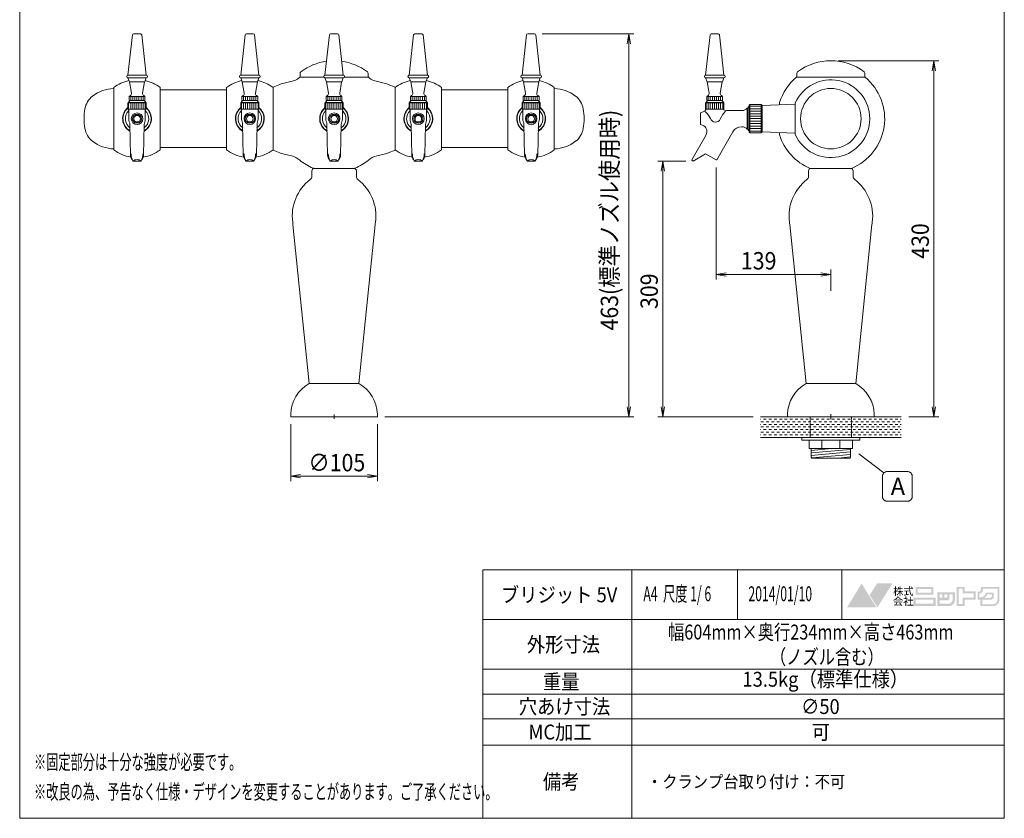
# Model space of a CAD drawing. Units: millimetres. Extents: x -90 to 1099, y -243 to 1467.
# Drawn here: x -90 to 1099, y -243 to 721 of the extents above; entities that cross this region are included whole.
import ezdxf

# ---------------------------------------------------------------- set-up
doc = ezdxf.new("R2010")
doc.units = ezdxf.units.MM
for name, pattern in [('AM_ISO02W050', [7.5, 6, -1.5]), ('AM_ISO09W050', [22.5, 12, -1.5, 3, -1.5, 3, -1.5]), ('CENTER', [50.79999999999998, 31.75, -6.349999999999997, 6.349999999999997, -6.349999999999997]), ('HIDDEN', [9.524999999999995, 6.349999999999997, -3.174999999999998])]:
    doc.linetypes.add(name, pattern=pattern)
doc.layers.get('0').update_dxf_attribs({"lineweight": 18})
for name, color, linetype, lineweight in [('AM_3', 221, 'AM_ISO02W050', 5), ('AM_5', 51, 'Continuous', 25), ('中心線', 150, 'CENTER', 13), ('仮想線', 44, 'AM_ISO09W050', 13), ('図面枠', 111, 'Continuous', 15), ('弱線', 133, 'Continuous', 13), ('文字', 31, 'Continuous', 18)]:
    doc.layers.add(name, color=color, linetype=linetype, lineweight=lineweight)
doc.styles.add('0.8横', font='simplex.shx', dxfattribs={"width": 0.8, "bigfont": 'bigfont.shx'})
doc.styles.add('0.9横', font='simplex.shx', dxfattribs={"width": 0.9, "bigfont": 'bigfont.shx'})
doc.styles.get("Standard").update_dxf_attribs({"font": 'simplex.shx', "bigfont": 'bigfont.shx'})
doc.styles.add('承認', font='simplex.shx', dxfattribs={"width": 0.9, "bigfont": 'bigfont.shx'})
pattern_1 = [(90, (-778.7991870521794, -2373.841277425225), (-2.5, 2e-16), [])]

# ---------------------------------------------------------------- blocks, each defined once
blk = doc.blocks.new('A$C26845B28')
for points in [[(111.9749391159341, -38.40493546330363), (117.9149391159341, -38.40493546330363), (114.9269391159341, -33.62313589052901)], [(116.5597542391287, -35.93532342025817), (118.102939115934, -38.40493546330363), (121.1173088695446, -33.58093546330379), (118.030939115934, -33.58093546330379)]]:
    blk.add_hatch(color=172).paths.add_polyline_path(points)
h = blk.add_hatch(color=172)
h.paths.add_polyline_path([(125.786939115934, -35.8489354633037), (129.386939115934, -35.8489354633037), (129.386939115934, -34.26493546330365), (125.786939115934, -34.26493546330365)])
h.paths.add_polyline_path([(128.954939115934, -35.4169354633038), (126.218939115934, -35.4169354633038), (126.218939115934, -34.69693546330378), (128.954939115934, -34.69693546330378)], flags=16)
h = blk.add_hatch(color=172)
edge = h.paths.add_edge_path()
edge.add_line((130.178939115934, -38.11693546330385), (132.554939115934, -38.11693546330385))
edge.add_arc((132.5549391159341, -36.96493546330368), 1.152, 270, 360)
edge.add_line((133.7069391159339, -36.96493546330368), (133.7069391159339, -35.34493546330369))
edge.add_line((133.7069391159339, -35.34493546330369), (130.1789391159341, -35.34493546330369))
edge.add_line((130.178939115934, -35.34493546330369), (130.178939115934, -38.11693546330373))
h.paths.add_polyline_path([(131.1869391159341, -36.46093546330367), (130.610939115934, -36.46093546330367), (130.610939115934, -35.74093546330376), (131.1869391159341, -35.74093546330376)], flags=16)
h.paths.add_polyline_path([(132.194939115934, -36.46093546330367), (131.5829391159341, -36.46093546330367), (131.5829391159341, -35.74093546330376), (132.194939115934, -35.74093546330376)], flags=16)
edge = h.paths.add_edge_path(flags=16)
edge.add_arc((132.3749391159339, -36.78493546330364), 0.9, -90, 0, ccw=False)
edge.add_line((132.3749391159339, -37.68493546330372), (130.610939115934, -37.68493546330372))
edge.add_line((130.610939115934, -37.68493546330372), (130.610939115934, -37.00093546330375))
edge.add_line((130.610939115934, -37.00093546330375), (132.158939115934, -37.00093546330375))
edge.add_arc((132.158939115934, -36.56893546330373), 0.4320000000000002, 270, 360)
edge.add_line((132.5909391159339, -36.56893546330373), (132.5909391159339, -35.74093546330376))
edge.add_line((132.5909391159339, -35.74093546330376), (133.274939115934, -35.74093546330376))
edge.add_line((133.274939115934, -35.74093546330376), (133.274939115934, -36.78493546330385))
h = blk.add_hatch(color=172)
h.paths.add_polyline_path([(135.6869391159341, -34.26493546330365), (134.030939115934, -34.26493546330365), (134.030939115934, -38.11693546330385), (135.6869391159341, -38.11693546330385), (135.6869391159341, -36.82093546330369), (137.882939115934, -36.82093546330369), (137.882939115934, -35.20093546330379), (135.6869391159341, -35.20093546330379)])
h.paths.add_polyline_path([(137.4869391159341, -36.42493546330373), (135.2909391159339, -36.42493546330373), (135.2909391159339, -37.72093546330378), (134.4269391159341, -37.72093546330378), (134.4269391159341, -34.66093546330372), (135.2909391159339, -34.66093546330372), (135.2909391159339, -35.59693546330375), (137.4869391159341, -35.59693546330375)], flags=16)
h = blk.add_hatch(color=172)
edge = h.paths.add_edge_path()
edge.add_arc((138.5381391159341, -34.81213546330363), 0.4319999999999919, -90.0000000000008, 6.252776074688882e-13, ccw=False)
edge.add_line((138.5381391159341, -35.24413546330386), (138.2789391159341, -35.24413546330386))
edge.add_line((138.278939115934, -35.24413546330386), (138.278939115934, -36.82093546330391))
edge.add_line((138.278939115934, -36.82093546330369), (138.840539115934, -36.82093546330369))
edge.add_line((138.8405391159339, -36.82093546330369), (138.8405391159339, -38.11693546330373))
edge.add_line((138.8405391159339, -38.11693546330385), (141.4109391159341, -38.11693546330385))
edge.add_arc((141.3462637181434, -36.79226006551318), 1.326253300312942, 272.7951656096049, 357.2048343903955)
edge.add_line((142.670939115934, -36.85693546330374), (142.670939115934, -34.26493546330377))
edge.add_line((142.670939115934, -34.26493546330365), (138.970139115934, -34.26493546330365))
edge.add_line((138.970139115934, -34.26493546330365), (138.970139115934, -34.81213546330363))
edge = h.paths.add_edge_path(flags=16)
edge.add_arc((140.762939115934, -36.10093546330378), 0.396, 270, 359.9999999999994, ccw=False)
edge.add_line((140.762939115934, -36.49693546330373), (139.625339115934, -36.49693546330373))
edge.add_arc((139.1096891206933, -35.44977346730146), 1.167237406641532, 296.2168428093594, 343.7226386468612)
edge.add_line((140.2301391159341, -35.77693546330382), (141.1589391159341, -35.77693546330382))
edge.add_line((141.158939115934, -35.77693546330382), (141.158939115934, -36.10093546330388))
edge = h.paths.add_edge_path(flags=16)
edge.add_arc((141.338939115934, -36.78493546330364), 0.9719999999999998, -90, 0, ccw=False)
edge.add_line((141.338939115934, -37.75693546330384), (139.2005391159341, -37.75693546330384))
edge.add_line((139.2005391159341, -37.75693546330384), (139.2005391159341, -36.85693546330386))
edge.add_line((139.2005391159341, -36.85693546330374), (140.9069391159341, -36.85693546330374))
edge.add_arc((140.906939115934, -36.24493546330366), 0.6120000000000021, 270, 359.9999999999998)
edge.add_line((141.5189391159339, -36.24493546330366), (141.5189391159339, -35.41693546330369))
edge.add_line((141.5189391159339, -35.4169354633038), (140.0069391159338, -35.4169354633038))
edge.add_arc((138.778699032332, -35.1288873629813), 1.26156466780984, 272.8096825768741, 346.80145960765606, ccw=False)
edge.add_line((138.8405391159339, -36.38893546330378), (138.6389391159339, -36.38893546330378))
edge.add_line((138.6389391159341, -36.38893546330378), (138.6389391159341, -35.60413546330376))
edge.add_arc((138.6389391159341, -34.91293546330378), 0.6912000000000017, 270.0000000000007, 359.9999999999998)
edge.add_line((139.330139115934, -34.91293546330378), (139.330139115934, -34.62493546330377))
edge.add_line((139.330139115934, -34.62493546330377), (142.310939115934, -34.62493546330377))
edge.add_line((142.310939115934, -34.62493546330377), (142.310939115934, -36.78493546330385))
h = blk.add_hatch(color=172)
h.paths.add_polyline_path([(125.354939115934, -38.11693546330385), (129.8189391159341, -38.11693546330385), (129.8189391159341, -36.42493546330373), (125.354939115934, -36.42493546330373)])
h.paths.add_polyline_path([(129.386939115934, -37.68493546330372), (125.786939115934, -37.68493546330372), (125.786939115934, -36.85693546330374), (129.386939115934, -36.85693546330374)], flags=16)
at = {"color": 0, "linetype": 'ByBlock', "lineweight": -2}
for p, q in [((67.74684346172447, 75.08333284033952), (68.08017679505778, 77.08333284033952)), ((68.41351012839111, 75.08333284033952), (68.08017679505778, 77.08333284033952)), ((68.08017679505778, 77.08333284033952), (68.08017679505778, 75.08333284033952)), ((129.1333325819807, 69.66666620833355), (129.4666659153141, 71.66666620833355)), ((129.7999992486474, 69.66666620833355), (129.4666659153141, 71.66666620833355)), ((129.4666659153141, 71.66666620833355), (129.4666659153141, 69.66666620833355)), ((74.57601835391159, 49.46675368616386), (74.90935168724494, 51.46675368616385)), ((75.24268502057828, 49.46675368616386), (74.90935168724494, 51.46675368616385)), ((74.90935168724494, 51.46675368616385), (74.90935168724494, 49.46675368616386)), ((87.63618545222229, 28.97300132489703), (85.63618545222229, 28.6396679915637)), ((87.63618545222229, 28.30633465823038), (85.63618545222229, 28.6396679915637)), ((85.63618545222229, 28.6396679915637), (87.63618545222229, 28.6396679915637)), ((106.7333326378356, 28.97300132489703), (108.7333326378356, 28.6396679915637)), ((106.7333326378356, 28.30633465823038), (108.7333326378356, 28.6396679915637)), ((108.7333326378356, 28.6396679915637), (106.7333326378356, 28.6396679915637)), ((67.74684346172447, 2.000000028614009), (68.08017679505778, 2.86140107e-08)), ((68.4135101283911, 2.000000028614009), (68.08017679505778, 2.86140107e-08)), ((68.08017679505778, 2.86140107e-08), (68.08017679505778, 2.000000028614009)), ((74.57601835391159, 2.00000000000483), (74.90935168724494, 4.8317e-12)), ((75.24268502057828, 2.00000000000483), (74.90935168724494, 4.8317e-12)), ((74.90935168724494, 4.8317e-12), (74.90935168724494, 2.00000000000483)), ((129.1333325819807, 2.000000000004817), (129.4666659153141, 4.8175e-12)), ((129.7999992486474, 2.000000000004817), (129.4666659153141, 4.8175e-12)), ((129.4666659153141, 4.8175e-12), (129.4666659153141, 2.000000000004817)), ((1.99999946779384, -11.66666663805266), (-5.322061511e-07, -11.99999997138599)), ((15.46666602275076, -11.66666663805266), (17.46666602275076, -11.99999997138599)), ((1.99999946779384, -12.33333330471932), (-5.322061511e-07, -11.99999997138599)), ((-5.322061511e-07, -11.99999997138599), (1.99999946779384, -11.99999997138599)), ((15.46666602275076, -12.33333330471932), (17.46666602275076, -11.99999997138599)), ((17.46666602275076, -11.99999997138599), (15.46666602275076, -11.99999997138599))]:
    blk.add_line(p, q, dxfattribs=at)
at = {"layer": 'AM_5', "color": 4, "lineweight": 9}
for p, q in [((50.59236523386461, 77.08333284033952), (69.08017679505781, 77.08333284033952)), ((68.08017679505778, 75.08333284033952), (68.08017679505778, 2.000000028614009)), ((110.2333326378356, 71.66666620833355), (130.4666659153141, 71.66666620833355)), ((129.4666659153141, 69.66666620833355), (129.4666659153141, 2.000000000004817)), ((79.54324982377494, 51.46675368616385), (73.90935168724494, 51.46675368616385)), ((85.63618545222229, 50.19119500274213), (85.63618545222229, 27.6396679915637)), ((74.90935168724494, 2.00000000000483), (74.90935168724494, 49.46675368616386)), ((87.63618545222229, 28.6396679915637), (106.7333326378356, 28.6396679915637)), ((108.7333326378356, 25.33879070796833), (108.7333326378356, 29.6396679915637)), ((18.96666602275076, 2.86140249e-08), (69.08017679505778, 2.86140107e-08)), ((93.06666606177325, 4.8317e-12), (73.90935168724494, 4.8317e-12)), ((124.3999990193225, 4.8175e-12), (130.4666659153141, 4.8175e-12)), ((-5.322061511e-07, -1.499999971385975), (-5.322061511e-07, -12.99999997138599)), ((17.46666602275076, -1.499999971385975), (17.46666602275076, -12.99999997138599)), ((1.99999946779384, -11.99999997138599), (15.46666602275076, -11.99999997138599))]:
    blk.add_line(p, q, dxfattribs=at)
at = {"layer": '仮想線', "linetype": 'HIDDEN'}
for p, q in [((119.4070724864969, -11.33340200334362), (113.0666659434547, -6.433333292177024)), ((124.1141792676833, -11.04050878452994), (120.1141792676834, -11.04050878453014)), ((119.1141792676834, -12.04050878453012), (119.1141792676834, -16.04050878452994)), ((125.1141792676834, -16.04050878452986), (125.1141792676833, -12.04050878452995)), ((120.1141792676833, -17.04050878452995), (124.1141792676834, -17.04050878452983))]:
    blk.add_line(p, q, dxfattribs=at)
for centre, radius, start, end in [((120.1141792676834, -12.04050878453015), 1, 90, 179.9999999999974), ((124.1141792676833, -12.04050878452993), 0.9999999999999715, 0, 89.99999999999756), ((120.1141792676833, -16.04050878452999), 0.9999999999999715, 179.9999999999974, 269.9999999999976), ((124.1141792676834, -16.04050878452985), 0.9999999999999853, 269.9999999999976, 0)]:
    blk.add_arc(centre, radius, start, end, dxfattribs=at)
at = {"layer": '図面枠'}
for p, q in [((-54.55218391216773, -80.87189521691518), (-54.55218391216771, 204.2136233619202)), ((143.6478160878323, 204.2136233619202), (143.6478160878323, -80.87189521691518)), ((38.64781608783231, -30.87189521691521), (143.6478160878323, -30.87189521691513)), ((38.64781608783231, -30.87189521691521), (38.64781608783231, -80.8718952169154)), ((68.64781608783231, -30.87189521691518), (68.64781608783227, -80.87189521691518)), ((89.95226299932625, -40.87189521691557), (89.95226299932625, -30.87189521691557)), ((110.9522629993263, -40.87189521691557), (110.9522629993263, -30.87189521691557)), ((143.6478160878323, -40.87189521691557), (38.64781608783229, -40.87189521691556)), ((38.64781608783236, -50.87189521691553), (143.6478160878324, -50.87189521691531)), ((38.64781608783232, -55.87189521691553), (143.6478160878323, -55.87189521691531)), ((38.64781608783229, -60.87189521691553), (143.6478160878323, -60.87189521691531)), ((38.64781608783229, -66.12189521691553), (143.6478160878323, -66.12189521691529)), ((143.6478160878323, -80.87189521691518), (-54.55218391216773, -80.87189521691518))]:
    blk.add_line(p, q, dxfattribs=at)
at = {"color": 172}
for s, p in [('株式', (121.2656532179938, -35.91923680931242)), ('会社', (121.2389259452665, -37.93141862749421))]:
    blk.add_text(s, height=1.511999999999999, dxfattribs=at).set_placement(p)
at = {"layer": 'AM_5', "style": '承認', "width": 0.9}
for s, p in [('463(標準ノズル使用時)', (65.9135101283911, 17.34666643447679)), ('430', (128.4666659153139, 31.78333310416922)), ('309', (73.90935168724491, 21.68337684308435))]:
    blk.add_text(s, height=3.5, rotation=90, dxfattribs=at).set_placement(p)
for s, p in [('139', (90.62536614426381, 29.6396679915637)), ('∅105', (3.558332745272302, -10.99999997138599))]:
    blk.add_text(s, height=3.5, dxfattribs=at).set_placement(p)
at = {"layer": '図面枠'}
for s, style, width, p in [('A4  尺度 1/ 6', '0.9横', 0.6, (70.994325257865, -37.15760950262955)), ('2014/01/10', '0.9横', 0.6, (92.1379772850405, -37.15760950262986)), ('幅604mm×奥行234mm×高さ463mm', '0.8横', 0.8, (75.95353037354661, -44.87189521691543)), ('外形寸法', '承認', 0.9, (47.52781608783227, -47.37189521691553)), ('（ノズル含む）', '0.8横', 0.8, (96.46781608783232, -49.87189521691543)), ('重量', '承認', 0.9, (50.76781608783228, -54.87189521691546)), ('13.5kg（標準仕様）', '承認', 0.9, (90.95067323068945, -54.37189521691529)), ('穴あけ寸法', '承認', 0.9, (45.90781608783231, -59.87189521691553)), ('∅50', '承認', 0.9, (102.7406732306894, -59.87189521691528)), ('MC加工', '承認', 0.9, (47.8749589449751, -64.99689521691552)), ('可', '承認', 0.9, (104.8878160878323, -64.99689521691539)), ('備考', '承認', 0.9, (50.76781608783228, -74.99689521691529))]:
    blk.add_text(s, height=3, dxfattribs=dict(at, style=style, width=width)).set_placement(p)
for s, height, width, p in [('%%U※固定部分は十分な強度が必要です。', 3, 0.6, (-51.67218391216774, -71.02189527359488)), ('\u3000・クランプ台取り付け：不可', 2.5, 0.9, (68.64781608783227, -74.74689521691525)), ('%%U※改良の為、予告なく仕様・デザインを変更することがあります。ご了承ください。', 3, 0.6, (-51.67218391216774, -77.0218952735949))]:
    blk.add_text(s, height=height, dxfattribs=dict(at, width=width)).set_placement(p)
at = {"layer": '文字'}
blk.add_text('A', height=3.5, rotation=359.9999657426232, dxfattribs=at).set_placement((120.7808448880184, -15.79050798732436))
at = {"layer": '文字', "style": '承認', "width": 0.9}
blk.add_text('ブリジット 5V', height=3, dxfattribs=at).set_placement((42.33353037354659, -37.37189521691539))

msp = doc.modelspace()

# ---------------------------------------------------------------- hatches: boundary and pattern name
at = {"layer": '弱線', "ltscale": 0.3}
h = msp.add_hatch(dxfattribs=at)
h.set_pattern_fill('_U', color=256, scale=2.5, angle=90, style=0, pattern_type=0)
h.set_pattern_definition([(90, (-1503.802413968348, -2261.232419164001), (-2.5, 2e-16), [])])
h.paths.add_polyline_path([(61.82746968623586, 613.392990958608), (40.82746968623585, 613.392990958608), (40.82746968623585, 621.0929909586089), (61.82746968623586, 621.0929909586089)])
at = {"layer": '弱線'}
h = msp.add_hatch(dxfattribs=at)
h.set_pattern_fill('_U', color=256, scale=2.5, angle=90, style=0, pattern_type=0)
h.set_pattern_definition([(90, (-1503.802413968348, -2260.932419164001), (-2.5, 2e-16), [])])
h.paths.add_polyline_path([(41.82746968623585, 628.892990958609), (60.82746968623585, 628.892990958609), (60.82746968623585, 623.892990958609), (41.82746968623585, 623.892990958609)])
at = {"layer": '弱線', "ltscale": 0.3}
h = msp.add_hatch(dxfattribs=at)
h.set_pattern_fill('_U', color=256, scale=2.5, angle=90, style=0, pattern_type=0)
h.set_pattern_definition([(90, (-1367.554172968349, -2261.232419164001), (-2.5, 2e-16), [])])
h.paths.add_polyline_path([(198.0757106862352, 613.392990958608), (177.0757106862352, 613.392990958608), (177.0757106862352, 621.0929909586089), (198.0757106862352, 621.0929909586089)])
at = {"layer": '弱線'}
h = msp.add_hatch(dxfattribs=at)
h.set_pattern_fill('_U', color=256, scale=2.5, angle=90, style=0, pattern_type=0)
h.set_pattern_definition([(90, (-1367.554172968349, -2260.932419164001), (-2.5, 2e-16), [])])
h.paths.add_polyline_path([(178.0757106862352, 628.892990958609), (197.0757106862352, 628.892990958609), (197.0757106862352, 623.892990958609), (178.0757106862352, 623.892990958609)])
at = {"layer": '弱線', "ltscale": 0.3}
h = msp.add_hatch(dxfattribs=at)
h.set_pattern_fill('_U', color=256, scale=2.5, angle=90, style=0, pattern_type=0)
h.set_pattern_definition([(90, (-1265.804172968349, -2261.232419164001), (-2.5, 2e-16), [])])
h.paths.add_polyline_path([(299.8257106862356, 613.392990958608), (278.8257106862356, 613.392990958608), (278.8257106862356, 621.0929909586089), (299.8257106862356, 621.0929909586089)])
at = {"layer": '弱線'}
h = msp.add_hatch(dxfattribs=at)
h.set_pattern_fill('_U', color=256, scale=2.5, angle=90, style=0, pattern_type=0)
h.set_pattern_definition([(90, (-1265.804172968349, -2260.932419164001), (-2.5, 2e-16), [])])
h.paths.add_polyline_path([(279.8257106862357, 628.892990958609), (298.8257106862357, 628.892990958609), (298.8257106862357, 623.892990958609), (279.8257106862357, 623.892990958609)])
at = {"layer": '弱線', "ltscale": 0.3}
h = msp.add_hatch(dxfattribs=at)
h.set_pattern_fill('_U', color=256, scale=2.5, angle=90, style=0, pattern_type=0)
h.set_pattern_definition([(90, (-1164.052413968347, -2261.232419164001), (-2.5, 2e-16), [])])
h.paths.add_polyline_path([(401.5774696862368, 613.3929909586086), (380.5774696862368, 613.3929909586086), (380.5774696862368, 621.0929909586091), (401.5774696862368, 621.0929909586091)])
at = {"layer": '弱線'}
h = msp.add_hatch(dxfattribs=at)
h.set_pattern_fill('_U', color=256, scale=2.5, angle=90, style=0, pattern_type=0)
h.set_pattern_definition([(90, (-1164.052413968347, -2260.932419164001), (-2.5, 2e-16), [])])
h.paths.add_polyline_path([(381.5774696862368, 628.8929909586093), (400.5774696862367, 628.8929909586093), (400.5774696862367, 623.8929909586095), (381.5774696862368, 623.8929909586095)])
at = {"layer": '弱線', "ltscale": 0.3}
h = msp.add_hatch(dxfattribs=at)
h.set_pattern_fill('_U', color=256, scale=2.5, angle=90, style=0, pattern_type=0)
h.set_pattern_definition([(90, (-1027.804172968348, -2261.232419164001), (-2.5, 2e-16), [])])
h.paths.add_polyline_path([(537.8257106862357, 613.392990958608), (516.8257106862357, 613.392990958608), (516.8257106862357, 621.0929909586089), (537.8257106862357, 621.0929909586089)])
at = {"layer": '弱線'}
h = msp.add_hatch(dxfattribs=at)
h.set_pattern_fill('_U', color=256, scale=2.5, angle=90, style=0, pattern_type=0)
h.set_pattern_definition([(90, (-1027.804172968348, -2260.932419164001), (-2.5, 2e-16), [])])
h.paths.add_polyline_path([(517.8257106862357, 628.892990958609), (536.8257106862357, 628.892990958609), (536.8257106862357, 623.892990958609), (517.8257106862357, 623.892990958609)])
at = {"layer": '弱線', "ltscale": 0.3}
h = msp.add_hatch(dxfattribs=at)
h.set_pattern_fill('_U', color=256, scale=2.5, angle=90, style=0, pattern_type=0)
h.set_pattern_definition(pattern_1)
h.paths.add_polyline_path([(759.5257106857359, 613.3929914586374), (738.5257106857359, 613.3929914586374), (738.5257106857359, 621.0929914586382), (759.5257106857359, 621.0929914586382)])
at = {"layer": '弱線'}
h = msp.add_hatch(dxfattribs=at)
h.set_pattern_fill('_U', color=256, scale=2.5, angle=90, style=0, pattern_type=0)
h.set_pattern_definition(pattern_1)
h.paths.add_polyline_path([(739.5257106857362, 628.8929914586377), (758.5257106857359, 628.8929914586377), (758.5257106857359, 623.8929914586377), (739.5257106857362, 623.8929914586377)])
at = {"layer": '弱線', "ltscale": 0.5}
h = msp.add_hatch(dxfattribs=at)
h.set_pattern_fill('_U', color=256, scale=3, style=0, pattern_type=0)
h.set_pattern_definition([(0, (-687.3585641617044, -2257.060050935229), (0, 3), [])])
h.paths.add_polyline_path([(791.3257106857359, 618.892991458637), (791.3257106857359, 584.8929914586374), (805.3257106857357, 584.8929914586379), (805.3257106857357, 618.8929914586374)])
at = {"layer": '弱線'}
h = msp.add_hatch(dxfattribs=at)
h.set_pattern_fill('DASH', color=256, style=0)
h.set_pattern_definition([(0, (-2404.978423175449, -1266.011215952375), (3.174999999999998, 3.174999999999998), [3.174999999999998, -3.174999999999998])])
h.paths.add_polyline_path([(974.3257106857363, 216.8929914587161), (974.3257106857363, 241.8929914586374), (834.3257106853862, 241.8929914586986), (804.3257106857365, 241.8929914586374), (804.3257106857365, 216.8929914587161), (854.32571068568, 216.8929914586767), (924.32571068568, 216.8929914586767), (930.3298782450266, 216.8929914587161)])
h = msp.add_hatch(dxfattribs=at)
h.set_pattern_fill('_U', color=256, scale=3, angle=5, style=0, pattern_type=0)
h.set_pattern_definition([(4.999999999999998, (150, 0), (-0.2614672282429745, 2.988584094275235), [])])
h.paths.add_polyline_path([(865.4242106857365, 192.8929914586375), (866.4242106857367, 191.8929914586373), (912.2272106857364, 191.8929914586374), (913.2272106857367, 192.8929914586373), (913.2272106857367, 203.2929914586763), (865.4242106857365, 203.2929914586763)])

# ---------------------------------------------------------------- linework, layer by layer
for p, q in [((62.32746968625042, 654.392990958609), (40.32746968623587, 654.392990958609)), ((198.5757106862497, 654.392990958609), (176.5757106862352, 654.392990958609)), ((300.3257106862502, 654.392990958609), (278.3257106862357, 654.392990958609)), ((402.0774696862511, 654.3929909586095), (380.0774696862368, 654.3929909586095)), ((538.3257106862502, 654.392990958609), (516.3257106862357, 654.392990958609)), ((760.0257106857505, 654.3929914586377), (738.0257106857359, 654.3929914586377)), ((62.32746968623587, 651.392990958609), (40.32746968623587, 651.392990958609)), ((198.5757106862352, 651.392990958609), (176.5757106862352, 651.392990958609)), ((300.3257106862357, 651.392990958609), (278.3257106862357, 651.392990958609)), ((402.0774696862368, 651.3929909586095), (380.0774696862368, 651.3929909586095)), ((538.3257106862357, 651.392990958609), (516.3257106862357, 651.392990958609)), ((760.0257106857362, 651.3929914586379), (738.0257106857359, 651.3929914586379)), ((62.32746968623587, 621.0929909586089), (40.32746968623587, 621.0929909586089)), ((41.82746968623585, 628.892990958609), (60.82746968623585, 628.892990958609)), ((198.5757106862352, 621.0929909586089), (176.5757106862352, 621.0929909586089)), ((178.0757106862352, 628.892990958609), (197.0757106862352, 628.892990958609)), ((300.3257106862357, 621.0929909586089), (278.3257106862357, 621.0929909586089)), ((279.8257106862357, 628.892990958609), (298.8257106862357, 628.892990958609)), ((402.0774696862368, 621.0929909586091), (380.0774696862368, 621.0929909586091)), ((381.5774696862368, 628.8929909586093), (400.5774696862367, 628.8929909586093)), ((538.3257106862357, 621.0929909586089), (516.3257106862357, 621.0929909586089)), ((517.8257106862357, 628.892990958609), (536.8257106862357, 628.892990958609)), ((760.0257106857362, 621.0929914586382), (738.0257106857359, 621.0929914586382)), ((739.5257106857362, 628.8929914586377), (758.5257106857359, 628.8929914586377)), ((50.52746968623567, 605.8121754586086), (50.52746968623567, 607.4153464586093)), ((52.12746968623605, 605.8284194586089), (52.12746968623605, 607.4153464586093)), ((186.775710686235, 605.8121754586086), (186.775710686235, 607.4153464586093)), ((188.3757106862353, 605.8284194586089), (188.3757106862353, 607.4153464586093)), ((288.5257106862355, 605.8121754586086), (288.5257106862355, 607.4153464586093)), ((290.1257106862358, 605.8284194586089), (290.1257106862358, 607.4153464586093)), ((390.2774696862366, 605.8121754586092), (390.2774696862366, 607.4153464586097)), ((391.8774696862369, 605.8284194586092), (391.8774696862369, 607.4153464586097)), ((526.5257106862352, 605.8121754586086), (526.5257106862352, 607.4153464586093)), ((528.1257106862358, 605.8284194586089), (528.1257106862358, 607.4153464586093)), ((50.52746968623567, 596.3706364586093), (50.52746968623567, 597.973807458608)), ((52.12746968623605, 596.3706364586093), (52.12746968623605, 597.973807458608)), ((186.775710686235, 596.3706364586093), (186.775710686235, 597.973807458608)), ((188.3757106862353, 596.3706364586093), (188.3757106862353, 597.973807458608)), ((288.5257106862355, 596.3706364586093), (288.5257106862355, 597.973807458608)), ((290.1257106862358, 596.3706364586093), (290.1257106862358, 597.973807458608)), ((390.2774696862366, 596.3706364586096), (390.2774696862366, 597.9738074586085)), ((391.8774696862369, 596.3706364586096), (391.8774696862369, 597.9738074586085)), ((526.5257106862352, 596.3706364586093), (526.5257106862352, 597.973807458608)), ((528.1257106862358, 596.3706364586093), (528.1257106862358, 597.973807458608)), ((974.3257106857363, 241.8929914586374), (804.3257106857365, 241.8929914586374)), ((804.3257106857365, 216.8929914587161), (974.3257106857363, 216.8929914587161))]:
    msp.add_line(p, q)
for points in [[(62.32746968623587, 654.392990958609), (56.97442850716516, 703.0570016773358, 0.3824764488947462), (55.48342197327338, 704.392990958609), (47.17151739919835, 704.392990958609, 0.3824764488947462), (45.68051086529432, 703.0570016773289), (40.32746968623587, 654.392990958609)], [(198.5757106862352, 654.392990958609), (193.2226695071645, 703.0570016773358, 0.3824764488947462), (191.7316629732727, 704.392990958609), (183.4197583991977, 704.392990958609, 0.3824764488947462), (181.9287518652935, 703.0570016773289), (176.5757106862352, 654.392990958609)], [(300.3257106862357, 654.392990958609), (294.972669507165, 703.0570016773358, 0.3824764488947462), (293.4816629732732, 704.392990958609), (285.1697583991981, 704.392990958609, 0.3824764488947462), (283.6787518652941, 703.0570016773289), (278.3257106862357, 654.392990958609)], [(402.0774696862368, 654.3929909586095), (396.7244285071661, 703.0570016773363, 0.3824764488947462), (395.2334219732743, 704.3929909586095), (386.9215173991993, 704.3929909586095, 0.3824764488947462), (385.4305108652951, 703.0570016773293), (380.0774696862368, 654.3929909586095)], [(538.3257106862357, 654.392990958609), (532.9726695071648, 703.0570016773358, 0.3824764488947462), (531.481662973273, 704.392990958609), (523.1697583991981, 704.392990958609, 0.3824764488947462), (521.6787518652941, 703.0570016773289), (516.3257106862357, 654.392990958609)], [(760.0257106857362, 654.3929914586377), (754.6726695066652, 703.0570021773646, 0.3824764488947462), (753.1816629727734, 704.3929914586377), (744.8697583986984, 704.3929914586377, 0.3824764488947462), (743.3787518647946, 703.0570021773578), (738.0257106857359, 654.3929914586377)], [(280.1817890144393, 671.2664308059284, 0.1272449089149028), (249.1263696648189, 658.5024071591265, 0.2361766668297711), (248.3257106862352, 656.901913137161), (248.3257106862352, 651.8929914586082), (248.3257106862352, 651.8929914586082)], [(301.4437446749854, 651.8929914586082), (330.3257106862357, 651.8929914586082), (330.3257106862357, 656.901913137161, 0.2361766668297711), (329.5250517076529, 658.5024071591265, 0.1272449089148706), (298.4696323580406, 671.2664308059275)], [(41.39575573205775, 647.8320379725349, 0.1067306815736623), (23.3257106862352, 639.6421636349619), (23.3257106862352, 564.1438192822548, 0.1199344960537023), (43.80364872822382, 555.4988260506628)], [(79.3257106862352, 564.1438192822548, 0.119924347456475), (79.3257106862352, 564.1438192822548), (79.3257106862352, 639.6421636349619, 0.1067124977978381), (61.25896936793425, 647.8313237309366)], [(177.6441038595426, 647.8316808809195, 0.1067215896641475), (159.5757106862351, 639.6421636349619), (159.5757106862351, 564.1438192822548, 0.1199243474564774), (180.0517920956121, 555.4991271116746)], [(215.5757106862352, 564.1438192822548, 0.119924347456475), (215.5757106862352, 564.1438192822548), (215.5757106862352, 639.6421636349619, 0.1067215896641422), (197.5073175129314, 647.8316808809251)], [(313.2257106862358, 541.8929914586083), (264.7289629337383, 541.8929914586083, -0.1006106087049173), (263.9481137987386, 542.0517216173386, -0.0728679205883604), (247.8481044935229, 551.8469308292019, 0.1132942596794688), (237.8571028405754, 556.8771499020136), (227.2744529191964, 559.4758451485058, -0.0349414909093321), (223.9516098161316, 560.5426318066498), (215.5757106862352, 563.8929914586082), (215.5757106862352, 639.8929914586082), (223.9516098161316, 643.2433511105672, -0.0349414909093218), (227.2744529191955, 644.3101377687112), (240.1555232937103, 647.4732374271775, 0.1203626587769623), (246.4684955744874, 650.7628094740797, -0.0066958575354468), (247.7925913716449, 651.8929914586082), (248.3257106862352, 651.8929914586082)], [(301.4437446749854, 651.8929914586082), (330.8588300008264, 651.8929914586082, -0.0066958575354468), (332.1829257979843, 650.7628094740797, 0.1203626587769623), (338.4958980787605, 647.4732374271775), (351.3769684532763, 644.3101377687112, -0.0349414909093218), (354.6998115563397, 643.2433511105672), (363.0757106862357, 639.8929914586082), (363.0757106862357, 563.8929914586082), (354.6998115563397, 560.5426318066498, -0.0349414909093321), (351.3769684532754, 559.4758451485058), (340.7943185318958, 556.8771499020136, 0.1132942596794688), (330.8033168789489, 551.8469308292019, -0.0728679205883604), (314.7033075737336, 542.0517216173386, -0.1006106087049173), (313.9224584387334, 541.8929914586083), (313.2257106862358, 541.8929914586083)], [(363.0757106862361, 564.1438192822548, -0.119924347456475), (363.0757106862361, 564.1438192822548), (363.0757106862361, 639.6421636349619, -0.1067306815736556), (381.1457557320605, 647.8320379725292)], [(401.0089693679323, 647.8313237309285, -0.1067124977978269), (419.0757106862361, 639.6421636349619), (419.0757106862361, 564.1438192822548, -0.1198939010069458), (398.6051992494682, 555.5000307643803)], [(499.3257106862357, 564.1438192822548, -0.119924347456475), (499.3257106862357, 564.1438192822548), (499.3257106862357, 639.6421636349619, -0.1067215896641619), (517.3941038595399, 647.8316808809276)], [(537.2573175129323, 647.8316808809312, -0.1067215896641563), (555.3257106862357, 639.6421636349619), (555.3257106862357, 564.1438192822548, -0.1199040499330781), (534.8533425794778, 555.4997294685326)], [(827.3257106857363, 585.1579914586372), (827.3257106857363, 582.3737701626932, 0.2212587609198256), (864.3257106857358, 541.8929914586374), (914.3257106857365, 541.8929914586374, 0.5638447527824689), (930.858830000327, 651.8929914586374), (847.7925913711452, 651.8929914586374, 0.1441445033274036), (827.3257106857363, 621.412212754581), (827.3257106857363, 618.627991458637)], [(42.67481807285228, 623.892990958609, 0.0800061372182903), (40.82746968623585, 621.392990958608), (40.32746968623587, 621.0929909586089), (40.32746968623587, 613.392990958608), (62.32746968623587, 613.392990958608), (62.32746968623587, 621.0929909586089), (61.82746968623586, 621.392990958608, 0.0802777583198434), (59.98279835321159, 623.892990958609)], [(178.9230590728516, 623.892990958609, 0.0800061372182903), (177.0757106862352, 621.392990958608), (176.5757106862352, 621.0929909586089), (176.5757106862352, 613.392990958608), (198.5757106862352, 613.392990958608), (198.5757106862352, 621.0929909586089), (198.0757106862352, 621.392990958608, 0.0802777583198434), (196.2310393532109, 623.892990958609)], [(280.6730590728521, 623.892990958609, 0.0800061372182903), (278.8257106862356, 621.392990958608), (278.3257106862357, 621.0929909586089), (278.3257106862357, 613.392990958608), (300.3257106862357, 613.392990958608), (300.3257106862357, 621.0929909586089), (299.8257106862356, 621.392990958608, 0.0802777583198434), (297.9810393532114, 623.892990958609)], [(382.4248180728531, 623.8929909586095, 0.0800061372182903), (380.5774696862368, 621.3929909586084), (380.0774696862368, 621.0929909586091), (380.0774696862368, 613.3929909586086), (402.0774696862368, 613.3929909586086), (402.0774696862368, 621.0929909586091), (401.5774696862368, 621.3929909586084, 0.0802777583198434), (399.7327983532125, 623.8929909586095)], [(518.6730590728521, 623.892990958609, 0.0800061372182903), (516.8257106862357, 621.392990958608), (516.3257106862357, 621.0929909586089), (516.3257106862357, 613.392990958608), (538.3257106862357, 613.392990958608), (538.3257106862357, 621.0929909586089), (537.8257106862357, 621.392990958608, 0.0802777583198434), (535.9810393532113, 623.892990958609)], [(740.3730590723522, 623.8929914586377, 0.0800061372182834), (738.5257106857359, 621.3929914586374), (738.0257106857359, 621.0929914586382), (738.0257106857359, 613.3929914586374), (760.0257106857362, 613.3929914586374), (760.0257106857362, 621.0929914586382), (759.5257106857359, 621.3929914586374, 0.0802777583198353), (757.6810393527121, 623.8929914586377)], [(57.01225716941781, 552.4002076365404, 0.1825704369676276), (59.24702639096016, 557.7132276558541), (60.02713239095989, 594.7227416558551, -0.0857265540456006), (60.67707013464133, 598.0641647011497, 0.0910366057351916), (61.32922868623633, 601.6163274586092), (61.3274696862361, 613.392990958608), (41.32746968623564, 613.392990958608), (41.32922868623587, 601.6163274586092, 0.0910366057351916), (41.98138723783086, 598.0641647011497, -0.0857265540456006), (42.63132498151231, 594.7227416558551), (43.41143098151201, 557.7132276558541, 0.1825704369676276), (45.64620020305437, 552.4002076365404)], [(193.2604981694171, 552.4002076365404, 0.1825704369676276), (195.4952673909595, 557.7132276558541), (196.2753733909592, 594.7227416558551, -0.0857265540456006), (196.9253111346406, 598.0641647011497, 0.0910366057351916), (197.5774696862356, 601.6163274586092), (197.5757106862354, 613.392990958608), (177.5757106862348, 613.392990958608), (177.5774696862352, 601.6163274586092, 0.0910366057351916), (178.2296282378302, 598.0641647011497, -0.0857265540456006), (178.8795659815116, 594.7227416558551), (179.6596719815113, 557.7132276558541, 0.1825704369676276), (181.8944412030537, 552.4002076365404)], [(295.0104981694176, 552.4002076365404, 0.1825704369676276), (297.24526739096, 557.7132276558541), (298.0253733909597, 594.7227416558551, -0.0857265540456006), (298.6753111346411, 598.0641647011497, 0.0910366057351916), (299.3274696862361, 601.6163274586092), (299.3257106862359, 613.392990958608), (279.3257106862354, 613.392990958608), (279.3274696862356, 601.6163274586092, 0.0910366057351916), (279.9796282378306, 598.0641647011497, -0.0857265540456006), (280.6295659815121, 594.7227416558551), (281.4096719815118, 557.7132276558541, 0.1825704369676276), (283.6444412030541, 552.4002076365404)], [(396.7622571694187, 552.4002076365409, 0.1825704369676276), (398.9970263909611, 557.7132276558542), (399.7771323909609, 594.7227416558555, -0.0857265540456006), (400.427070134642, 598.0641647011502, 0.0910366057351916), (401.0792286862371, 601.6163274586098), (401.077469686237, 613.3929909586086), (381.0774696862365, 613.3929909586086), (381.0792286862368, 601.6163274586098, 0.0910366057351916), (381.7313872378317, 598.0641647011502, -0.0857265540456006), (382.3813249815132, 594.7227416558555), (383.1614309815129, 557.7132276558542, 0.1825704369676276), (385.3962002030554, 552.4002076365409)], [(533.0104981694177, 552.4002076365404, 0.1825704369676276), (535.2452673909597, 557.7132276558541), (536.0253733909595, 594.7227416558551, -0.0857265540456006), (536.6753111346411, 598.0641647011497, 0.0910366057351916), (537.3274696862361, 601.6163274586092), (537.3257106862357, 613.392990958608), (517.3257106862353, 613.392990958608), (517.3274696862356, 601.6163274586092, 0.0910366057351916), (517.9796282378306, 598.0641647011497, -0.0857265540456006), (518.6295659815121, 594.7227416558551), (519.4096719815116, 557.7132276558541, 0.1825704369676276), (521.644441203054, 552.4002076365404)], [(790.8257106857361, 616.0419704586375), (789.4355454600742, 616.0419704586375), (788.9449529368976, 614.6420714586374), (788.3076216857362, 614.6420711817207, -0.201941003146582), (782.3080550811202, 611.642288064695), (764.5849293122621, 611.6422874846348, -0.1212442646865258), (758.5507106857359, 613.3929914586374), (738.6888779707573, 613.3929914586374, -0.1162670064868335), (737.2082438370305, 610.8614201953343), (732.0488296857361, 608.9784964586374), (731.8139066857361, 608.6429914586374), (731.8139066857361, 595.1429914586374), (732.0488296857361, 594.8074864586374), (734.4263658323415, 593.9421344249248, -0.4663076788060272), (738.6184076857362, 582.4245934586374), (721.2710566857359, 552.3760044586373), (721.4540696857359, 551.6929914586372), (723.1852127388044, 550.6935155505548), (738.102656685736, 559.3379694586372), (750.7428266857361, 552.0401634586374), (751.4258396857359, 552.2231764586376), (771.0086506857363, 586.1436954586372, -0.2679491830006636), (781.4009556857361, 592.1436954586375), (782.3080546857361, 592.1436954586375, -0.2019410001722421), (788.3076232050722, 589.143909962995), (788.9449529368976, 589.1444534586371), (789.4355454600742, 587.7440134586373), (790.8257106857361, 587.7440134586373)], [(43.41143098151201, 557.7132276558541, -0.2267205279502641), (44.29319446887665, 559.3794205039206, 0.122934045893842), (46.33727397981078, 550.9162698428489, 0.2792270949748338), (46.78039474587808, 550.6478815581831), (51.32922868623609, 550.6478815581831), (55.87806262659411, 550.6478815581831, 0.2792270949748338), (56.32118339266138, 550.9162698428489, 0.122934045893842), (58.36526290359552, 559.3794205039206, -0.2267205279502641), (59.24702639096016, 557.7132276558541)], [(58.8551992494672, 555.5000307643807, 0.1198939010069565), (79.3257106862352, 564.1438192822548)], [(179.6596719815113, 557.7132276558541, -0.2267205279502641), (180.541435468876, 559.3794205039206, 0.122934045893842), (182.5855149798101, 550.9162698428489, 0.2792270949748338), (183.0286357458774, 550.6478815581831), (187.5774696862354, 550.6478815581831), (192.1263036265934, 550.6478815581831, 0.2792270949748338), (192.5694243926606, 550.9162698428489, 0.122934045893842), (194.6135039035948, 559.3794205039206, -0.2267205279502641), (195.4952673909595, 557.7132276558541)], [(195.1033425794781, 555.4997294685322, 0.1199040499330754), (215.5757106862352, 564.1438192822548)], [(281.4096719815118, 557.7132276558541, -0.2267205279502641), (282.2914354688764, 559.3794205039206, 0.122934045893842), (284.3355149798106, 550.9162698428489, 0.2792270949748338), (284.7786357458779, 550.6478815581831), (289.3274696862359, 550.6478815581831), (293.8763036265939, 550.6478815581831, 0.2792270949748338), (294.3194243926612, 550.9162698428489, 0.122934045893842), (296.3635039035953, 559.3794205039206, -0.2267205279502641), (297.24526739096, 557.7132276558541)], [(383.5536487282248, 555.4988260506624, -0.1199344960537062), (363.0757106862361, 564.1438192822548)], [(383.1614309815129, 557.7132276558542, -0.2267205279502641), (384.0431944688776, 559.3794205039212, 0.122934045893842), (386.0872739798117, 550.9162698428495, 0.2792270949748338), (386.530394745879, 550.6478815581836), (391.079228686237, 550.6478815581836), (395.628062626595, 550.6478815581836, 0.2792270949748338), (396.0711833926623, 550.9162698428495, 0.122934045893842), (398.1152629035963, 559.3794205039212, -0.2267205279502641), (398.9970263909611, 557.7132276558542)], [(519.8017920956122, 555.499127111675, -0.1199243474564804), (499.3257106862357, 564.1438192822548)], [(519.4096719815116, 557.7132276558541, -0.2267205279502641), (520.2914354688763, 559.3794205039206, 0.122934045893842), (522.3355149798106, 550.9162698428489, 0.2792270949748338), (522.7786357458779, 550.6478815581831), (527.3274696862356, 550.6478815581831), (531.8763036265939, 550.6478815581831, 0.2792270949748338), (532.3194243926612, 550.9162698428489, 0.122934045893842), (534.3635039035953, 559.3794205039206, -0.2267205279502641), (535.2452673909597, 557.7132276558541)], [(56.1021529090658, 550.8053374163194, 0.1610810211060622), (51.32922868623609, 552.4009661831655, 0.1610810211060622), (46.55630446340636, 550.8053374163194)], [(192.3503939090651, 550.8053374163194, 0.1610810211060622), (187.5774696862354, 552.4009661831655, 0.1610810211060622), (182.8045454634056, 550.8053374163194)], [(294.1003939090657, 550.8053374163194, 0.1610810211060622), (289.3274696862359, 552.4009661831655, 0.1610810211060622), (284.5545454634061, 550.8053374163194)], [(395.8521529090667, 550.8053374163201, 0.1610810211060622), (391.079228686237, 552.400966183166, 0.1610810211060622), (386.3063044634073, 550.8053374163201)], [(532.1003939090656, 550.8053374163194, 0.1610810211060622), (527.3274696862356, 552.4009661831655, 0.1610810211060622), (522.554545463406, 550.8053374163194)], [(313.2257106862358, 541.8929914586083), (265.425710686236, 541.8929914586083, 0.4142135623730955), (262.425710686236, 538.8929914586083), (262.425710686236, 532.4133897037248, -0.2322011052935091), (260.4840405734472, 528.4578090509016, 0.2673090659853122), (239.3094102327745, 476.9782183299061, -0.0078021071686516), (239.6723698017563, 473.8787450035706), (259.3257106862352, 281.8929914586083), (319.3257106862357, 281.8929914586083), (338.9790515707158, 473.8787450035706, -0.0078021071686516), (339.3420111396967, 476.9782183299061, 0.2673090659853113), (318.1673807990246, 528.4578090509016, -0.2322011052935103), (316.2257106862357, 532.4133897037248), (316.2257106862357, 538.8929914586083, 0.4142135623730951), (313.2257106862358, 541.8929914586083), (313.2257106862358, 541.8929914586083)]]:
    msp.add_lwpolyline(points, format="xyb")
for points in [[(929.5250517071526, 658.5024071591552, 0.3331045723448047), (849.1263696643191, 658.5024071591552, 0.2361766668297711), (848.3257106857362, 656.9019131371901), (848.3257106857362, 651.8929914586374), (930.3257106857365, 651.8929914586374), (930.3257106857365, 656.9019131371901, 0.2361766668297711)], [(43.25162811944756, 629.8424299140833), (41.82746968623585, 628.892990958609), (41.82746968623585, 623.892990958609), (60.82746968623585, 623.892990958609), (60.82746968623585, 628.892990958609), (59.40331125302463, 629.8424299140833, -0.2892456994447618), (58.09822677116835, 632.7674630850629), (60.42746968623578, 646.3929909586092), (42.22746968623596, 646.3929909586092), (44.55671260130339, 632.7674630850629, -0.2892456994447619)], [(179.4998691194469, 629.8424299140833), (178.0757106862352, 628.892990958609), (178.0757106862352, 623.892990958609), (197.0757106862352, 623.892990958609), (197.0757106862352, 628.892990958609), (195.6515522530239, 629.8424299140833, -0.2892456994447618), (194.3464677711677, 632.7674630850629), (196.6757106862351, 646.3929909586092), (178.4757106862353, 646.3929909586092), (180.8049536013027, 632.7674630850629, -0.2892456994447619)], [(281.2498691194473, 629.8424299140833), (279.8257106862357, 628.892990958609), (279.8257106862357, 623.892990958609), (298.8257106862357, 623.892990958609), (298.8257106862357, 628.892990958609), (297.4015522530244, 629.8424299140833, -0.2892456994447618), (296.0964677711682, 632.7674630850629), (298.4257106862356, 646.3929909586092), (280.2257106862358, 646.3929909586092), (282.5549536013032, 632.7674630850629, -0.2892456994447619)], [(383.0016281194485, 629.8424299140838), (381.5774696862368, 628.8929909586093), (381.5774696862368, 623.8929909586095), (400.5774696862367, 623.8929909586095), (400.5774696862367, 628.8929909586093), (399.1533112530256, 629.8424299140838, -0.2892456994447618), (397.8482267711693, 632.7674630850632), (400.1774696862367, 646.3929909586095), (381.9774696862369, 646.3929909586095), (384.3067126013043, 632.7674630850632, -0.2892456994447619)], [(519.2498691194473, 629.8424299140833), (517.8257106862357, 628.892990958609), (517.8257106862357, 623.892990958609), (536.8257106862357, 623.892990958609), (536.8257106862357, 628.892990958609), (535.4015522530244, 629.8424299140833, -0.2892456994447618), (534.0964677711681, 632.7674630850629), (536.4257106862352, 646.3929909586092), (518.2257106862356, 646.3929909586092), (520.554953601303, 632.7674630850629, -0.2892456994447619)], [(740.9498691189477, 629.842430414112), (739.5257106857362, 628.8929914586377), (739.5257106857362, 623.8929914586377), (758.5257106857359, 623.8929914586377), (758.5257106857359, 628.8929914586377), (757.1015522525249, 629.842430414112, -0.2892456994447618), (755.7964677706686, 632.7674635850918), (758.1257106857361, 646.3929914586379), (739.9257106857362, 646.3929914586379), (742.2549536008037, 632.7674635850918, -0.2892456994447619)], [(846.3257106857357, 582.9193254976273, 4.7434164902527), (846.3257106857357, 620.8666574196473)], [(-2.36370957200279, 629.2123814119568, -0.1541613723463446), (23.32571068623702, 638.3929914586087), (23.32571068623702, 565.3929914586087, -0.1541613723435051), (-2.363709572001877, 574.5736015053379, -0.1851399108901366), (-11.6083364687679, 589.9020713018252, -0.0888966677331352), (-11.60833646876881, 613.8839116154684, -0.1851399108901378)], [(581.0151309444744, 629.2123814119568, 0.1541613723463446), (555.3257106862357, 638.3929914586087), (555.3257106862357, 565.3929914586087, 0.1541613723435051), (581.0151309444744, 574.5736015053379, 0.1851399108901366), (590.2597578412395, 589.9020713018252, 0.0888966677331352), (590.2597578412406, 613.8839116154684, 0.1851399108901378)], [(919.3257106857362, 281.8929914586373), (938.9790515702159, 473.8787450035991, -0.0078021071686516), (939.342011139197, 476.9782183299353, 0.2673090659853113), (918.1673807985246, 528.4578090509303, -0.2322011052935103), (916.225710685736, 532.4133897037536), (916.225710685736, 538.8929914586374, 0.4142135623730951), (913.2257106857359, 541.8929914586374), (865.4257106857357, 541.8929914586374, 0.4142135623730955), (862.4257106857358, 538.8929914586374), (862.4257106857362, 532.4133897037536, -0.2322011052935091), (860.4840405729474, 528.4578090509303, 0.2673090659853122), (839.3094102322752, 476.9782183299353, -0.0078021071686516), (839.6723698012555, 473.8787450035991), (859.3257106857363, 281.8929914586373)], [(341.7257106862357, 244.9849914586107, 0.2609355402706184), (319.3257106862357, 281.8929914586083), (259.3257106862352, 281.8929914586083, 0.2609355402706326), (236.9257106862356, 244.984991458608), (236.9257106862356, 241.8929914586083), (341.7257106862357, 241.8929914586083)], [(941.7257106857359, 244.9849914586394, 0.2609355402706184), (919.3257106857362, 281.8929914586373), (859.3257106857363, 281.8929914586373, 0.2609355402706326), (836.9257106857362, 244.9849914586366), (836.9257106857362, 241.8929914586374), (941.7257106857359, 241.8929914586374)]]:
    msp.add_lwpolyline(points, format="xyb", close=True)
for points in [[(40.32746968623587, 651.392990958609), (42.07746968623585, 646.3929909586092), (60.57746968623586, 646.3929909586092), (62.32746968623587, 651.392990958609)], [(176.5757106862352, 651.392990958609), (178.3257106862352, 646.3929909586092), (196.8257106862352, 646.3929909586092), (198.5757106862352, 651.392990958609)], [(248.3257106862352, 651.8929914586082), (277.207676697486, 651.8929914586082)], [(248.3257106862352, 651.8929914586082), (277.207676697486, 651.8929914586082)], [(278.3257106862357, 651.392990958609), (280.0757106862357, 646.3929909586092), (298.5757106862357, 646.3929909586092), (300.3257106862357, 651.392990958609)], [(380.0774696862368, 651.3929909586095), (381.8274696862368, 646.3929909586095), (400.3274696862368, 646.3929909586095), (402.0774696862368, 651.3929909586095)], [(516.3257106862357, 651.392990958609), (518.0757106862357, 646.3929909586092), (536.5757106862357, 646.3929909586092), (538.3257106862357, 651.392990958609)], [(738.0257106857359, 651.3929914586379), (739.7757106857359, 646.3929914586379), (758.2757106857362, 646.3929914586379), (760.0257106857362, 651.3929914586379)], [(863.3257106857365, 213.4929914586762), (863.3257106857365, 203.2929914586763), (915.3257106857363, 203.2929914586763), (915.3257106857363, 213.4929914586762)], [(913.2272106857367, 203.2929914586763), (913.2272106857367, 192.8929914586374), (912.2272106857364, 191.8929914586374), (866.4242106857367, 191.8929914586374), (865.4242106857365, 192.8929914586374), (865.4242106857365, 203.2929914586763)]]:
    msp.add_lwpolyline(points)
for points in [[(79.3257106862352, 636.8929914586082), (159.5757106862351, 636.8929914586082), (159.5757106862351, 566.892991458608), (79.3257106862352, 566.892991458608)], [(499.3257106862357, 636.8929914586082), (419.0757106862356, 636.8929914586082), (419.0757106862356, 566.892991458608), (499.3257106862357, 566.892991458608)], [(806.3257106857358, 585.8929914586374), (846.3257106857357, 584.4929914586372), (846.3257106857357, 619.292991458637), (806.3257106857358, 617.8929914586374)], [(854.3257106857365, 213.4929914586762), (924.3257106857363, 213.4929914586762), (924.3257106857363, 216.8929914586763), (854.3257106857365, 216.8929914586763)]]:
    msp.add_lwpolyline(points, close=True)
at = {"ltscale": 0.5}
msp.add_lwpolyline([(805.3257106857357, 584.8929914586379), (791.3257106857359, 584.8929914586374), (790.8257106857361, 585.3929914586374), (790.8257106857361, 618.392991458637), (791.3257106857359, 618.892991458637), (805.3257106857357, 618.8929914586374), (805.8257106857361, 618.3929914586374), (805.8257106857361, 585.3929914586379)], close=True, dxfattribs=at)
msp.add_lwpolyline([(805.8257106857361, 614.3929914586374), (806.3257106857358, 614.3929914586374), (806.3257106857358, 589.3929914586374), (805.8257106857361, 589.3929914586374)], dxfattribs=at)
for centre, radius in [((889.3257106857365, 601.8929914586374), 36.5), ((51.32746968623584, 601.8929914586082), 5.58), ((187.5757106862352, 601.8929914586082), 5.58), ((289.3257106862357, 601.8929914586082), 5.58), ((391.0774696862368, 601.8929914586087), 5.58), ((527.3257106862357, 601.8929914586082), 5.58), ((51.32746968623584, 601.8929914586082), 4), ((187.5757106862352, 601.8929914586082), 4), ((289.3257106862357, 601.8929914586082), 4), ((391.0774696862368, 601.8929914586087), 4), ((527.3257106862357, 601.8929914586082), 4)]:
    msp.add_circle(centre, radius)
for centre, radius, start, end in [((40.32746968623587, 652.892990958609), 1.5, 90, 270), ((62.32746968623587, 652.892990958609), 1.5, 270, 90), ((176.5757106862352, 652.892990958609), 1.5, 90, 270), ((198.5757106862352, 652.892990958609), 1.5, 270, 90), ((278.3257106862357, 652.892990958609), 1.5, 90, 270), ((300.3257106862357, 652.892990958609), 1.5, 270, 90), ((380.0774696862368, 652.8929909586095), 1.5, 90, 270), ((402.0774696862368, 652.8929909586095), 1.5, 270, 90), ((516.3257106862357, 652.892990958609), 1.5, 90, 270), ((538.3257106862357, 652.892990958609), 1.5, 270, 90), ((738.0257106857359, 652.8929914586377), 1.5, 90, 270), ((760.0257106857362, 652.8929914586377), 1.5, 270, 90), ((51.32746968623584, 601.8929914586082), 17.40000000000009, 129.2114317306463, 240.6534374349805), ((51.32746968623403, 601.8929914586082), 17, 130.3202150699602, 239.8542934968211), ((51.32746968623584, 601.8929914586082), 17.40000000000011, 299.3600126260503, 50.78856826935368), ((51.32746968623403, 601.8929914586082), 17, 300.1595887454836, 49.6797849300216), ((187.5757106862352, 601.8929914586082), 17.40000000000009, 129.2114317306463, 240.6534374349805), ((187.5757106862334, 601.8929914586082), 17, 130.3202150699609, 239.8542934968211), ((187.5757106862352, 601.8929914586082), 17.40000000000011, 299.3600126260503, 50.78856826935368), ((187.5757106862334, 601.8929914586082), 17, 300.1595887454836, 49.67978493002188), ((289.3257106862357, 601.8929914586082), 17.40000000000003, 129.2114317306463, 240.6534374349805), ((289.3257106862338, 601.8929914586082), 17, 130.3202150699597, 239.8542934968211), ((289.3257106862357, 601.8929914586082), 17.40000000000011, 299.3600126260503, 50.78856826935368), ((289.3257106862338, 601.8929914586082), 17, 300.1595887454836, 49.67978493002188), ((391.0774696862368, 601.8929914586087), 17.40000000000009, 129.2114317306463, 240.6534374349805), ((391.077469686235, 601.8929914586087), 17, 130.3202150699597, 239.8542934968211), ((391.0774696862368, 601.8929914586087), 17.40000000000011, 299.3600126260503, 50.78856826935368), ((391.077469686235, 601.8929914586087), 17, 300.1595887454836, 49.67978493002188), ((527.3257106862357, 601.8929914586082), 17.40000000000009, 129.2114317306463, 240.6534374349805), ((527.3257106862338, 601.8929914586082), 17, 130.3202150699597, 239.8542934968211), ((527.3257106862357, 601.8929914586082), 17.40000000000011, 299.3600126260503, 50.78856826935368), ((527.3257106862338, 601.8929914586082), 17, 300.1595887454836, 49.67978493002188)]:
    msp.add_arc(centre, radius, start, end)
for centre, start, end in [((51.32746968623584, 601.8929914586082), 134.9710207280749, 232.5138980864785), ((51.32746968623584, 601.8929914586082), 307.5043526116771, 45.02643093493117), ((187.5757106862352, 601.8929914586082), 134.9710207280744, 232.5138980864785), ((187.5757106862352, 601.8929914586082), 307.5043526116774, 45.02643093493117), ((289.3257106862357, 601.8929914586082), 134.9710207280744, 232.5138980864785), ((289.3257106862357, 601.8929914586082), 307.5043526116774, 45.02643093493117), ((391.0774696862368, 601.8929914586087), 134.9710207280744, 232.5138980864785), ((391.0774696862368, 601.8929914586087), 307.5043526116774, 45.02643093493117), ((527.3257106862357, 601.8929914586082), 134.9710207280744, 232.5138980864785), ((527.3257106862357, 601.8929914586082), 307.5043526116774, 45.02643093493117)]:
    msp.add_arc(centre, 14.14897900000028, start, end, dxfattribs=at)
at = {"layer": 'AM_3', "ltscale": 0.5}
for p, q in [((864.3257106857365, 241.8929914586736), (864.3257106857365, 216.8929914587522)), ((914.3257106857365, 241.8929914586736), (914.3257106857365, 216.8929914587522))]:
    msp.add_line(p, q, dxfattribs=at)
at = {"layer": '中心線'}
for p, q in [((289.3257106862361, 239.3929914586083), (289.3257106862361, 244.3929914586083)), ((889.3257106857365, 238.8929914586374), (889.3257106857365, 244.8929914586374))]:
    msp.add_line(p, q, dxfattribs=at)
at = {"layer": '弱線'}
for p, q in [((61.82746968623586, 621.3929909586084), (40.82746968623585, 621.3929909586084)), ((198.0757106862352, 621.3929909586084), (177.0757106862352, 621.3929909586084)), ((299.8257106862356, 621.3929909586084), (278.8257106862356, 621.3929909586084)), ((401.5774696862368, 621.3929909586092), (380.5774696862368, 621.3929909586092)), ((537.8257106862357, 621.3929909586084), (516.8257106862357, 621.3929909586084)), ((759.5257106857359, 621.3929914586379), (738.5257106857359, 621.3929914586379)), ((788.3076216857362, 614.6420711817207), (788.3076232050727, 589.143909962995)), ((788.9449529368976, 614.6420714586374), (788.9449529368976, 589.1444534586371)), ((790.8257106857361, 615.0352195567569), (789.0827525381546, 615.0352807206764)), ((790.8257106857361, 588.7507633605176), (789.08288917322, 588.7507022013933))]:
    msp.add_line(p, q, dxfattribs=at)
at = {"layer": '弱線', "ltscale": 0.5}
for p, q in [((791.3257106857359, 618.892991458637), (791.3257106857359, 584.8929914586374)), ((805.3257106857357, 618.8929914586374), (805.3257106857357, 584.8929914586379))]:
    msp.add_line(p, q, dxfattribs=at)
at = {"layer": '弱線'}
msp.add_lwpolyline([(761.9851586153911, 610.9875130667592, 0.0540571066179281), (755.8334337428844, 601.422252465697, -0.6647316702052556), (743.8140049424142, 602.2282777947875, 0.1155786764145547), (738.1865653828742, 609.6695457586861, -0.1684010842477683), (737.1979418327616, 610.8893268907792)], format="xyb", dxfattribs=at)
for points in [[(878.556158064036, 203.2929914586763), (878.556158064036, 213.4929914586762)], [(900.0952633074369, 203.2929914586763), (900.0952633074369, 213.4929914586762)]]:
    msp.add_lwpolyline(points, dxfattribs=at)
for centre in [(51.32746968623584, 601.8929914586082), (187.5757106862352, 601.8929914586082), (289.3257106862357, 601.8929914586082), (391.0774696862368, 601.8929914586087), (527.3257106862357, 601.8929914586082)]:
    msp.add_circle(centre, 7, dxfattribs=at)

# ---------------------------------------------------------------- block references
at = {"xscale": 6, "yscale": 6, "zscale": 6}
msp.add_blockref('A$C26845B28', (236.9257106862356, 241.8929914586083), dxfattribs=at)

doc.saveas('drawing.dxf')
